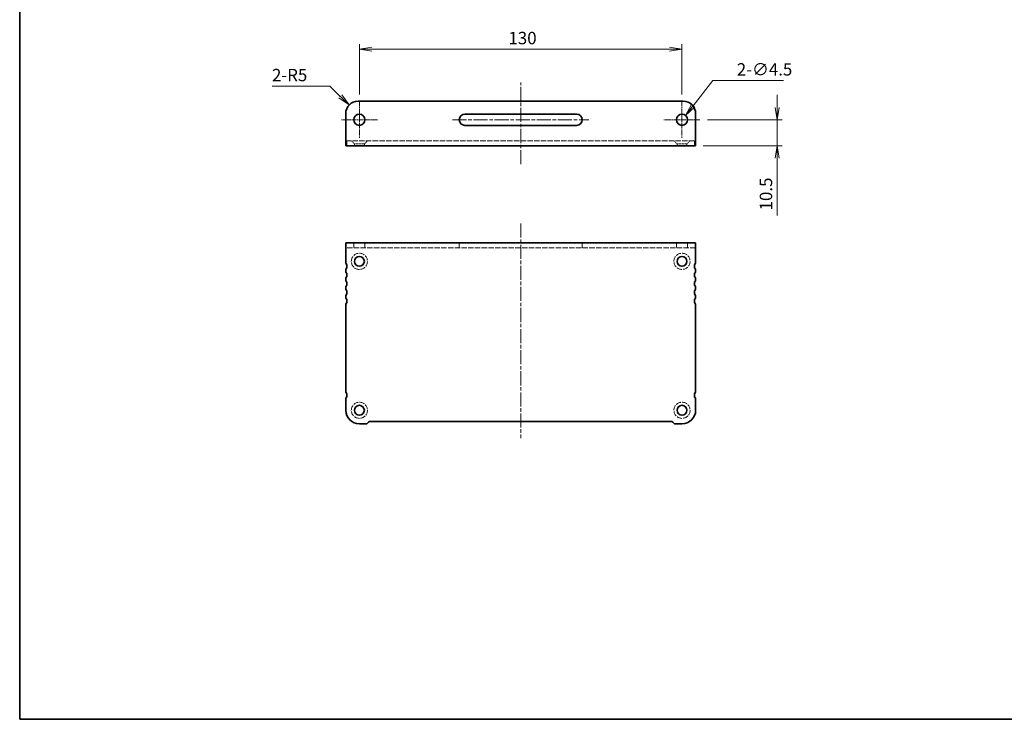
# Model space of a CAD drawing. Units: millimetres. Extents: x 0 to 4341, y 0 to 843.
# Drawn here: x 3559 to 3956, y 0 to 282 of the extents above; entities that cross this region are included whole.
import ezdxf

# ---------------------------------------------------------------- set-up
doc = ezdxf.new("R2010")
doc.units = ezdxf.units.MM
doc.linetypes.add('CHAIN', pattern=[0.3543, 0.2362, -0.0295, 0.0591, -0.0295])
doc.linetypes.add('DASHED', pattern=[0.2067, 0.1654, -0.0413])
for name, color, linetype, lineweight in [('Border (ISO)', 7, 'Continuous', 35), ('Dimension (ISO)', 7, 'Continuous', 18), ('Dimension (ISO) @ 1', 7, 'Continuous', 18), ('Hidden (ISO)', 7, 'DASHED', 18), ('Visible (ISO)', 7, 'Continuous', 35)]:
    doc.layers.add(name, color=color, linetype=linetype, lineweight=lineweight)
doc.layers.add('Center Mark (ISO)', color=7, linetype='Continuous', lineweight=18, true_color=0x80ffff)
doc.layers.add('Centerline (ISO)', color=7, linetype='Continuous', lineweight=18, true_color=0x80ffff)
doc.styles.add('Note Text (TK)', font='MS PGothic.ttf')
doc.dimstyles.new('Default - Method 1b (TK)', dxfattribs={"dimtxt": 2.5, "dimasz": 2.5, "dimexe": 1, "dimexo": 1.5, "dimgap": 1, "dimtad": 1, "dimrnd": 1e-08, "dimdsep": 46, "dimtxsty": 'Note Text (TK)', "dimblk": 'OPEN', "dimcen": 0.09, "dimdle": 5, "dimclrd": 100, "dimclre": 100, "dimclrt": 7, "dimadec": 1, "dimazin": 1, "dimtfac": 1, "dimtmove": 0, "dimatfit": 3, "dimldrblk": 'OPEN', "dimfxl": 0, "dimtolj": 1, "dimlwd": -1, "dimlwe": -1, "dimarcsym": 0})

# ---------------------------------------------------------------- blocks, each defined once
blk = doc.blocks.new('図面枠 tk図枠')
at = {"layer": 'Border (ISO)'}
for p, q in [((14.5, 289), (14.5, 8)), ((14.5, 8), (405.5, 8))]:
    blk.add_line(p, q, dxfattribs=at)
blk = doc.blocks.new('_Open')
at = {"color": 0, "linetype": 'ByBlock', "lineweight": -2}
for p, q in [((-1, 0.167), (0, 0)), ((-1, -0.167), (0, 0)), ((0, 0), (-1, 0))]:
    blk.add_line(p, q, dxfattribs=at)
blk = doc.blocks.new('*D79')
at = {"layer": 'Defpoints', "color": 0, "transparency": 16777216}
for p in [(3825.88, 269.93), (3695.88, 248.76), (3825.88, 248.76)]:
    blk.add_point(p, dxfattribs=at)
at = {"layer": 'Dimension (ISO)', "color": 100, "transparency": 16777216}
for p, q in [((3695.88, 251.76), (3695.88, 271.93)), ((3700.88, 269.93), (3820.88, 269.93)), ((3825.88, 251.76), (3825.88, 271.93))]:
    blk.add_line(p, q, dxfattribs=at)
at = {"layer": 'Dimension (ISO)', "color": 100, "transparency": 16777216, "xscale": 5, "yscale": 5, "zscale": 5, "rotation": 180}
blk.add_blockref('_Open', (3695.88, 269.93), dxfattribs=at)
at = {"layer": 'Dimension (ISO)', "color": 100, "transparency": 16777216, "xscale": 5, "yscale": 5, "zscale": 5}
blk.add_blockref('_Open', (3825.88, 269.93), dxfattribs=at)
at = {"layer": 'Dimension (ISO)', "color": 7, "transparency": 16777216, "insert": (3755.94, 274.43), "char_height": 5, "attachment_point": 4, "style": 'Note Text (TK)'}
blk.add_mtext('\\A1;130', dxfattribs=at)
blk = doc.blocks.new('*D80')
at = {"layer": 'Defpoints', "color": 0, "transparency": 16777216}
for p in [(3833.13, 241.51), (3831.38, 231.01), (3864.22, 231.01)]:
    blk.add_point(p, dxfattribs=at)
at = {"layer": 'Dimension (ISO)', "color": 100, "transparency": 16777216}
for p, q in [((3864.22, 246.51), (3864.22, 251.51)), ((3836.13, 241.51), (3866.22, 241.51)), ((3864.22, 241.51), (3864.22, 231.01)), ((3834.38, 231.01), (3866.22, 231.01)), ((3864.22, 226.01), (3864.22, 202.99))]:
    blk.add_line(p, q, dxfattribs=at)
at = {"layer": 'Dimension (ISO)', "color": 100, "transparency": 16777216, "xscale": 5, "yscale": 5, "zscale": 5}
for p, rotation in [((3864.22, 241.51), 270), ((3864.22, 231.01), 90)]:
    blk.add_blockref('_Open', p, dxfattribs=dict(at, rotation=rotation))
at = {"layer": 'Dimension (ISO)', "color": 7, "transparency": 16777216, "insert": (3859.72, 204.99), "char_height": 5, "attachment_point": 4, "rotation": 90, "style": 'Note Text (TK)'}
blk.add_mtext('\\A1;10.5', dxfattribs=at)
blk = doc.blocks.new('*D83')
at = {"layer": 'Defpoints', "color": 0, "transparency": 16777216}
for p in [(3827.28, 243.28), (3824.49, 239.75)]:
    blk.add_point(p, dxfattribs=at)
at = {"layer": 'Dimension (ISO)', "color": 100, "transparency": 16777216}
for p, q in [((3838.37, 257.33), (3830.37, 247.2)), ((3866.82, 257.33), (3838.37, 257.33)), ((3825.7, 241.51), (3826.06, 241.51)), ((3825.88, 241.33), (3825.88, 241.69))]:
    blk.add_line(p, q, dxfattribs=at)
at = {"layer": 'Dimension (ISO)', "color": 100, "transparency": 16777216, "xscale": 5, "yscale": 5, "zscale": 5, "rotation": 231.7185141109396}
blk.add_blockref('_Open', (3827.28, 243.28), dxfattribs=at)
at = {"layer": 'Dimension (ISO)', "color": 7, "transparency": 16777216, "insert": (3847.97, 261.82), "char_height": 5, "attachment_point": 4, "style": 'Note Text (TK)'}
blk.add_mtext('\\A1;\\fMS PGothic|b0|i0;{\\H4.9800;2-∅4.5}', dxfattribs=at)
blk = doc.blocks.new('*D84')
at = {"layer": 'Defpoints', "color": 0, "transparency": 16777216}
for p in [(3691.78, 247.49), (3695.38, 244.01)]:
    blk.add_point(p, dxfattribs=at)
at = {"layer": 'Dimension (ISO)', "color": 100, "transparency": 16777216}
for p, q in [((3660.68, 255.04), (3683.95, 255.04)), ((3683.95, 255.04), (3688.19, 250.96))]:
    blk.add_line(p, q, dxfattribs=at)
at = {"layer": 'Dimension (ISO)', "color": 100, "transparency": 16777216, "xscale": 5, "yscale": 5, "zscale": 5, "rotation": 316.0232960499104}
blk.add_blockref('_Open', (3691.78, 247.49), dxfattribs=at)
at = {"layer": 'Dimension (ISO)', "color": 7, "transparency": 16777216, "insert": (3660.68, 259.53), "char_height": 5, "attachment_point": 4, "style": 'Note Text (TK)'}
blk.add_mtext('\\A1;\\fMS PGothic|b0|i0;{\\H4.9800;2-R5}', dxfattribs=at)

msp = doc.modelspace()

# ---------------------------------------------------------------- linework, layer by layer
at = {"layer": 'Center Mark (ISO)', "linetype": 'CHAIN', "ltscale": 8.056153}
for p, q in [((3695.8819, 248.7633), (3695.8819, 234.2633)), ((3825.8819, 248.7633), (3825.8819, 234.2633)), ((3703.1319, 241.5133), (3688.6319, 241.5133)), ((3833.1319, 241.5133), (3818.6319, 241.5133))]:
    msp.add_line(p, q, dxfattribs=at)
at = {"layer": 'Centerline (ISO)', "linetype": 'CHAIN', "ltscale": 23.990969}
for p, q in [((3760.8819, 223.6423), (3760.8819, 256.4709)), ((3733.3819, 241.5133), (3788.3819, 241.5133)), ((3760.8819, 199.6966), (3760.8819, 113.3055))]:
    msp.add_line(p, q, dxfattribs=at)
at = {"layer": 'Hidden (ISO)', "ltscale": 13.118232}
for p, q in [((3690.3819, 233.0133), (3831.3819, 233.0133)), ((3831.3819, 189.9855), (3690.3819, 189.9855))]:
    msp.add_line(p, q, dxfattribs=at)
at = {"layer": 'Hidden (ISO)', "ltscale": 1.904597}
for p, q in [((3690.8819, 231.0133), (3690.8819, 233.0133)), ((3830.8819, 231.0133), (3830.8819, 233.0133)), ((3693.6319, 191.9855), (3693.6319, 189.9855)), ((3698.1319, 191.9855), (3698.1319, 189.9855)), ((3736.1319, 189.9855), (3736.1319, 191.9855)), ((3785.6319, 189.9855), (3785.6319, 191.9855)), ((3823.6319, 191.9855), (3823.6319, 189.9855)), ((3828.1319, 191.9855), (3828.1319, 189.9855))]:
    msp.add_line(p, q, dxfattribs=at)
at = {"layer": 'Hidden (ISO)', "ltscale": 1.68343}
for p, q in [((3693.8819, 231.7633), (3692.6319, 233.0133)), ((3697.8819, 231.7633), (3699.1319, 233.0133)), ((3823.8819, 231.7633), (3822.6319, 233.0133)), ((3827.8819, 231.7633), (3829.1319, 233.0133))]:
    msp.add_line(p, q, dxfattribs=at)
at = {"layer": 'Hidden (ISO)', "ltscale": 5.983681}
for p, q in [((3697.8819, 231.7633), (3693.8819, 231.7633)), ((3827.8819, 231.7633), (3823.8819, 231.7633))]:
    msp.add_line(p, q, dxfattribs=at)
at = {"layer": 'Hidden (ISO)', "ltscale": 0.714161}
for p, q in [((3693.8819, 231.0133), (3693.8819, 231.7633)), ((3697.8819, 231.0133), (3697.8819, 231.7633)), ((3823.8819, 231.0133), (3823.8819, 231.7633)), ((3827.8819, 231.0133), (3827.8819, 231.7633))]:
    msp.add_line(p, q, dxfattribs=at)
at = {"layer": 'Hidden (ISO)', "ltscale": 12.349028}
for centre in [(3695.8819, 184.4855), (3825.8819, 184.4855), (3695.8819, 124.4855), (3825.8819, 124.4855)]:
    msp.add_circle(centre, 3.25, dxfattribs=at)
at = {"layer": 'Visible (ISO)'}
for p, q in [((3695.3819, 249.0133), (3826.3819, 249.0133)), ((3690.3819, 233.9508), (3690.3819, 244.0133)), ((3738.3819, 243.7633), (3783.3819, 243.7633)), ((3831.3819, 244.0133), (3831.3819, 233.9508)), ((3783.3819, 239.2633), (3738.3819, 239.2633)), ((3690.3819, 233.9508), (3690.3819, 231.0133)), ((3831.3819, 231.0133), (3690.3819, 231.0133)), ((3831.3819, 231.0133), (3831.3819, 233.9508)), ((3690.3819, 191.9855), (3831.3819, 191.9855)), ((3690.3819, 191.9855), (3690.3819, 189.048)), ((3831.3819, 189.048), (3831.3819, 191.9855)), ((3690.3819, 189.048), (3690.3819, 183.9855)), ((3831.3819, 183.9855), (3831.3819, 189.048)), ((3690.3819, 180.9855), (3690.3819, 180.4855)), ((3831.3819, 180.4855), (3831.3819, 180.9855)), ((3690.3819, 177.4855), (3690.3819, 176.9855)), ((3831.3819, 176.9855), (3831.3819, 177.4855)), ((3690.3819, 173.9855), (3690.3819, 173.4855)), ((3831.3819, 173.4855), (3831.3819, 173.9855)), ((3690.3819, 170.4855), (3690.3819, 169.9855)), ((3690.3819, 166.9855), (3690.3819, 132.0355)), ((3831.3819, 169.9855), (3831.3819, 170.4855)), ((3831.3819, 132.0355), (3831.3819, 166.9855)), ((3690.3819, 129.0355), (3690.3819, 124.4855)), ((3831.3819, 124.4855), (3831.3819, 129.0355)), ((3699.1748, 119.2783), (3699.589, 119.6926)), ((3700.2961, 119.9855), (3821.4676, 119.9855)), ((3822.1748, 119.6926), (3822.589, 119.2783)), ((3695.8819, 118.9855), (3698.4676, 118.9855)), ((3823.2961, 118.9855), (3825.8819, 118.9855))]:
    msp.add_line(p, q, dxfattribs=at)
for centre, radius in [((3695.8819, 241.5133), 2.25), ((3825.8819, 241.5133), 2.25), ((3695.8819, 184.4855), 2), ((3825.8819, 184.4855), 2), ((3695.8819, 124.4855), 2), ((3825.8819, 124.4855), 2)]:
    msp.add_circle(centre, radius, dxfattribs=at)
for centre, radius, start, end in [((3695.3819, 244.0133), 5, 90, 180), ((3826.3819, 244.0133), 5, 0, 90), ((3738.3819, 241.5133), 2.25, 90, 270), ((3783.3819, 241.5133), 2.25, 270, 90), ((3690.8819, 183.9855), 0.5, 180, 216.869898), ((3688.8819, 182.4855), 2, 323.130102, 36.869898), ((3832.8819, 182.4855), 2, 143.130102, 216.869898), ((3830.8819, 183.9855), 0.5, 323.130102, 0), ((3690.8819, 180.9855), 0.5, 143.130102, 180), ((3690.8819, 180.4855), 0.5, 180, 216.869898), ((3688.8819, 178.9855), 2, 323.130102, 36.869898), ((3832.8819, 178.9855), 2, 143.130102, 216.869898), ((3830.8819, 180.9855), 0.5, 0, 36.869898), ((3830.8819, 180.4855), 0.5, 323.130102, 0), ((3690.8819, 177.4855), 0.5, 143.130102, 180), ((3690.8819, 176.9855), 0.5, 180, 216.869898), ((3688.8819, 175.4855), 2, 323.130102, 36.869898), ((3832.8819, 175.4855), 2, 143.130102, 216.869898), ((3830.8819, 177.4855), 0.5, 0, 36.869898), ((3830.8819, 176.9855), 0.5, 323.130102, 0), ((3690.8819, 173.9855), 0.5, 143.130102, 180), ((3690.8819, 173.4855), 0.5, 180, 216.869898), ((3690.8819, 170.4855), 0.5, 143.130102, 180), ((3688.8819, 171.9855), 2, 323.130102, 36.869898), ((3832.8819, 171.9855), 2, 143.130102, 216.869898), ((3830.8819, 173.9855), 0.5, 0, 36.869898), ((3830.8819, 173.4855), 0.5, 323.130102, 0), ((3830.8819, 170.4855), 0.5, 0, 36.869898), ((3690.8819, 169.9855), 0.5, 180, 216.869898), ((3690.8819, 166.9855), 0.5, 143.130102, 180), ((3688.8819, 168.4855), 2, 323.130102, 36.869898), ((3832.8819, 168.4855), 2, 143.130102, 216.869898), ((3830.8819, 169.9855), 0.5, 323.130102, 0), ((3830.8819, 166.9855), 0.5, 0, 36.869898), ((3690.8819, 132.0355), 0.5, 180, 216.869898), ((3688.8819, 130.5355), 2, 323.130102, 36.869898), ((3832.8819, 130.5355), 2, 143.130102, 216.869898), ((3830.8819, 132.0355), 0.5, 323.130102, 0), ((3690.8819, 129.0355), 0.5, 143.130102, 180), ((3830.8819, 129.0355), 0.5, 0, 36.869898), ((3695.8819, 124.4855), 5.5, 180, 270), ((3825.8819, 124.4855), 5.5, 270, 0), ((3698.4676, 119.9855), 1, 270, 315), ((3700.2961, 118.9855), 1, 90, 135), ((3821.4676, 118.9855), 1, 45, 90), ((3823.2961, 119.9855), 1, 225, 270)]:
    msp.add_arc(centre, radius, start, end, dxfattribs=at)

# ---------------------------------------------------------------- block references
at = {"xscale": 2, "yscale": 2, "zscale": 2}
msp.add_blockref('図面枠 tk図枠', (3530, -16), dxfattribs=at)

# ---------------------------------------------------------------- dimensions: what is measured, and where the dimension line sits
at = {"layer": 'Dimension (ISO) @ 1', "color": 100, "true_color": 0x00ff3f}
for base, p1, p2, angle, override, picture, middle in [((3825.8819, 269.9335), (3695.8819, 248.7633), (3825.8819, 248.7633), 180, {"dimscale": 1, "dimtxt": 5, "dimasz": 5, "dimexe": 2, "dimexo": 3, "dimgap": 2, "dimdec": 2, "dimcen": 0.18, "dimtol": 0, "dimlim": 0, "dimtp": 0, "dimtm": 0, "dimtdec": 2, "dimtix": 0, "dimtofl": 0, "dimtmove": 0, "dimatfit": 1}, '*D79', (3760.8819, 269.9335)), ((3864.2194, 231.0133), (3833.1319, 241.5133), (3831.3819, 231.0133), 90, {"dimscale": 1, "dimtxt": 5, "dimasz": 5, "dimexe": 2, "dimexo": 3, "dimgap": 2, "dimdec": 2, "dimcen": 0.18, "dimtol": 0, "dimlim": 0, "dimtp": 0, "dimtm": 0, "dimtdec": 2, "dimtix": 0, "dimtofl": 1, "dimtmove": 0, "dimatfit": 1}, '*D80', (3864.2194, 210.6191))]:
    dim = msp.add_linear_dim(base=base, p1=p1, p2=p2, angle=angle, dimstyle='Default - Method 1b (TK)', override=override, dxfattribs=at)
    dim.commit()
    dim.dimension.update_dxf_attribs({"geometry": picture, "text_midpoint": middle, "dimtype": 128})
dim = msp.add_radius_dim(center=(3695.3819, 244.0133), mpoint=(3691.7837, 247.4851), text='\\fMS PGothic|b0|i0;{\\H4.9800;2-<>}', dimstyle='Default - Method 1b (TK)', override={"dimscale": 1, "dimtxt": 5, "dimasz": 5, "dimexe": 2, "dimexo": 3, "dimgap": 2, "dimtih": 1, "dimtoh": 1, "dimdec": 2, "dimlfac": 1, "dimcen": 0, "dimtol": 0, "dimlim": 0, "dimtp": 0, "dimtm": 0, "dimtdec": 2, "dimtix": 0, "dimtofl": 0, "dimtmove": 0, "dimatfit": 3}, dxfattribs=at)
dim.commit()
dim.dimension.update_dxf_attribs({"geometry": '*D84', "text_midpoint": (3668.011, 255.0447), "dimtype": 132})
dim = msp.add_diameter_dim_2p(p1=(3824.4879, 239.7471), p2=(3827.2758, 243.2795), text='\\fMS PGothic|b0|i0;{\\H4.9800;2-<>}', dimstyle='Default - Method 1b (TK)', override={"dimscale": 1, "dimtxt": 5, "dimasz": 5, "dimexe": 2, "dimexo": 3, "dimgap": 2, "dimtih": 1, "dimtoh": 1, "dimdec": 2, "dimlfac": 1, "dimcen": 0.18, "dimtol": 0, "dimlim": 0, "dimtp": 0, "dimtm": 0, "dimtdec": 2, "dimtix": 0, "dimtofl": 0, "dimtmove": 0, "dimatfit": 3}, dxfattribs=at)
dim.commit()
dim.dimension.update_dxf_attribs({"geometry": '*D83', "text_midpoint": (3857.3973, 257.3302), "dimtype": 131})

doc.saveas('drawing.dxf')
